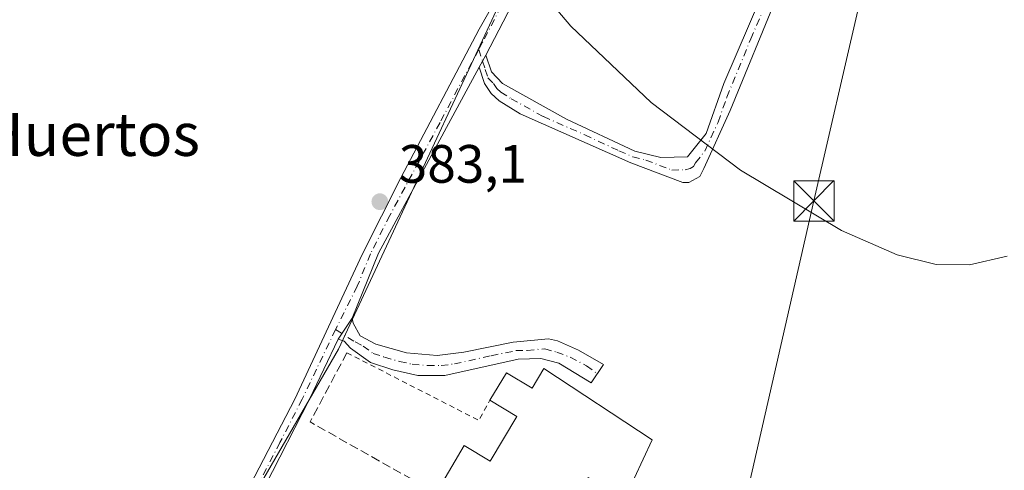
# Model space of a CAD drawing. Units: metres. Extents: x 573631 to 577081, y 4701062 to 4703412.
# Drawn here: x 574837 to 575020, y 4702887 to 4702971 of the extents above; entities that cross this region are included whole.
import ezdxf
from ezdxf.enums import TextEntityAlignment as Align

# ---------------------------------------------------------------- set-up
doc = ezdxf.new("R2010")
doc.units = ezdxf.units.M
doc.header["$MEASUREMENT"] = 0
for name, pattern in [('DGN Style 2', [1.6480167562047852, 0.988810053722871, -0.6592067024819142]), ('DGN Style 3', [2.307223458686699, 1.648016756204785, -0.6592067024819142]), ('DGN Style 4', [2.6384748266838614, 1.318413404963828, -0.6592067024819142, 0.001648016756204785, -0.6592067024819142])]:
    doc.linetypes.add(name, pattern=pattern)
for name, color, linetype, lineweight in [('Camino Cxs', 7, 'Continuous', 0), ('Camino eje', 30, 'DGN Style 4', 13), ('Cultivos leñosos CxS', 92, 'Continuous', 0), ('Curva de nivel normal', 30, 'Continuous', 0), ('Edificación industrial Cxs', 135, 'Continuous', 13), ('Huerta CxS', 92, 'Continuous', 0), ('Instalación de servicios públicos CxS', 91, 'Continuous', 0), ('Muro lineal', 1, 'DGN Style 3', 13), ('Punto de cota en terreno', 7, 'Continuous', 0), ('Rótulo de punto de cota en terreno', 7, 'Continuous', 0), ('Tendido', 6, 'Continuous', 0), ('Texto cartográfico', 7, 'Continuous', 0), ('Torre de tendido puntual', 7, 'Continuous', 0), ('Valla', 7, 'DGN Style 2', 0), ('Vegetación y arbolados urbanos CxS', 151, 'Continuous', 0)]:
    doc.layers.add(name, color=color, linetype=linetype, lineweight=lineweight)
doc.styles.add('Style-Arial', font='txt')

# ---------------------------------------------------------------- blocks, each defined once
blk = doc.blocks.new('5PATER')
at = {"layer": 'Vegetación y arbolados urbanos CxS', "linetype": 'Continuous', "lineweight": 0}
h = blk.add_hatch(color=51, dxfattribs=at)
edge = h.paths.add_edge_path()
edge.add_ellipse((0, 0), major_axis=(-0.1095731443231308, -0.1110710700762829), ratio=0.9994222409660322, start_angle=0, end_angle=360)
blk = doc.blocks.new('5TTEND')
at = {"layer": 'Instalación de servicios públicos CxS', "color": 7, "linetype": 'Continuous', "lineweight": 0}
for p, q in [((-0.375, 0.3754), (0.375, -0.3746)), ((0.3720000000000001, 0.3784000000000001), (-0.3720000000000001, -0.3776))]:
    blk.add_line(p, q, dxfattribs=at)
at = {"layer": 'Instalación de servicios públicos CxS', "color": 7, "linetype": 'Continuous', "lineweight": 0, "flags": 128}
blk.add_lwpolyline([(-0.375, -0.3746), (0.375, -0.3746), (0.375, 0.3754), (-0.375, 0.3754), (-0.3720000000000001, -0.3776)], dxfattribs=at)

msp = doc.modelspace()

# ---------------------------------------------------------------- linework, layer by layer
at = {"layer": 'Camino Cxs', "color": 7, "linetype": 'Continuous', "lineweight": 0, "extrusion": (-0.7010341056104363, 0.3458290704723601, 0.6236613157693839), "elevation": 1223620.518976086, "flags": 128}
msp.add_lwpolyline([(-4472064.961796309, -975749.9320750029), (-4472061.923306435, -975750.7111515659), (-4472031.882232247, -975751.65794067)], dxfattribs=at)
at = {"layer": 'Camino Cxs', "color": 7, "linetype": 'Continuous', "lineweight": 0, "extrusion": (-0.06403788280384802, -0.1123204135923439, 0.9916064109597343), "elevation": -564674.0831297557, "flags": 128}
msp.add_lwpolyline([(-1829889.102759942, 4333709.086154661), (-1829889.102759942, 4333711.651641924)], dxfattribs=at)
msp.add_lwpolyline([(-1829889.102759942, 4333709.086154661), (-1829889.102759942, 4333711.651641924)], dxfattribs=at)
at = {"layer": 'Camino Cxs', "color": 7, "linetype": 'Continuous', "lineweight": 0, "extrusion": (-0.4542462832806413, 0.2066584431028979, 0.8665752142889904), "elevation": 711083.5932828828, "flags": 128}
msp.add_lwpolyline([(-4518848.539376033, -1233998.943889519), (-4518809.355473847, -1234002.054621756), (-4518796.336573911, -1234001.469906691)], dxfattribs=at)
at = {"layer": 'Camino Cxs', "color": 7, "linetype": 'Continuous', "lineweight": 0, "extrusion": (0.01553529107076142, 0.02354194107441412, 0.9996021367233043), "elevation": 120030.1375494378, "flags": 128}
msp.add_lwpolyline([(2110448.1233729, -4240221.842322879), (2110448.1233729, -4240226.564752576)], dxfattribs=at)
msp.add_lwpolyline([(2110448.1233729, -4240221.842322879), (2110448.1233729, -4240226.564752576)], dxfattribs=at)
at = {"layer": 'Camino Cxs', "color": 7, "linetype": 'Continuous', "lineweight": 0}
for points in [[(574758.8558999998, 4702661.7885, 375.1402999999991), (574761.0201000003, 4702664.7401, 375.289499999999), (574778.4801000003, 4702693.140100001, 376.3558000000049), (574791.1501000002, 4702715.2601, 376.8028000000049), (574799.0601000004, 4702728.8301, 376.8996000000043), (574812.3800999997, 4702750.5601, 377.1955000000016), (574817.4401000004, 4702757.9901, 377.4614000000001), (574821.6300999997, 4702767.390100001, 377.7067999999999), (574822.4600999998, 4702769.2601, 377.7348999999958), (574833.2701000003, 4702801.300100001, 378.498900000006), (574836.0201000003, 4702808.3201, 378.991399999999), (574840.7901, 4702817.110099999, 379.5780999999988), (574860.6700999998, 4702851.340100001, 380.3567000000039), (574871.6700999998, 4702869.550100001, 380.8466999999946), (574879.1501000002, 4702882.550100001, 381.3438000000024), (574888.2500999998, 4702900.050100001, 382.7121000000043), (574900.8201000001, 4702926.970100001, 383.1806999999972), (574908.0000999998, 4702941.220100001, 383.8769999999931), (574922.5701000001, 4702968.8201, 384.9297999999981), (574930.7901, 4702983.4101, 385.4994000000006), (574934.5301000001, 4702991.0001, 385.5727000000043)], [(574937.6201, 4702990.6501, 385.6489000000001), (574923.8000999996, 4702963.970100001, 384.9088000000047), (574922.5401, 4702961.7601, 384.577099999995), (574903.8601000002, 4702927.210100001, 383.0246999999945), (574898.9301000005, 4702915.1501, 383.3165000000009), (574896.3300999999, 4702911.210100001, 383.4496999999974), (574891.0301000001, 4702900.0801, 384.1255999999994), (574882.7801000001, 4702883.9901, 381.3705999999947)], [(574879.1501000002, 4702882.550100001, 381.3438000000024), (574888.2500999998, 4702900.050100001, 382.7121000000043), (574900.8201000001, 4702926.970100001, 383.1806999999972), (574908.0000999998, 4702941.220100001, 383.8769999999931), (574922.5701000001, 4702968.8201, 384.9297999999981), (574930.7901, 4702983.4101, 385.4994000000006)], [(574982.7801999999, 4702981.8101, 387.2403000000049), (574981.8000999996, 4702981.350099999, 387.3561999999947), (574980.1601, 4702979.6801, 387.7455000000046), (574978.0601000004, 4702975.300100001, 388.582699999999), (574969.2001, 4702953.7301, 388.3928000000014), (574964.3000999996, 4702942.920100001, 386.2670000000071), (574963.5500999996, 4702941.4801, 385.7348999999958), (574962.2301000003, 4702940.7301, 385.375), (574961.5301000001, 4702940.3301, 385.2456999999995), (574960.4001000002, 4702940.3201, 385.1621000000014), (574950.7301000003, 4702944.0101, 385.2320000000037), (574930.1501000002, 4702953.090100001, 384.6462999999931), (574926.2901, 4702955.540100001, 384.6085000000021), (574924.7701000003, 4702956.880100001, 384.6193000000058), (574923.5500999996, 4702958.7501, 384.6193999999959), (574922.5401, 4702961.7601, 384.577099999995)], [(574923.8000999996, 4702963.970100001, 384.9088000000047), (574924.8101000004, 4702960.870100001, 384.9498000000021), (574926.8601000002, 4702958.710100001, 385.0381000000052), (574938.8101000004, 4702952.0801, 385.7011000000057), (574951.4801000003, 4702946.1801, 385.852899999998), (574956.3201000001, 4702944.9901, 385.8125), (574961.2901, 4702945.110099999, 386.4569999999949), (574964.7301000003, 4702949.4101, 388.0332000000053), (574968.0201000003, 4702958.710100001, 388.5102999999945), (574975.0800999999, 4702975.190099999, 388.7874000000011), (574976.4801000003, 4702979.940099999, 387.7920000000013), (574976.4700999996, 4702981.370100001, 387.4734000000026), (574976.6983000003, 4702982.569700001, 387.1848000000027)], [(574978.0601000004, 4702975.300100001, 388.582699999999), (574969.2001, 4702953.7301, 388.3928000000014), (574964.3000999996, 4702942.920100001, 386.2670000000071), (574963.5500999996, 4702941.4801, 385.7348999999958), (574962.2301000003, 4702940.7301, 385.375), (574961.5301000001, 4702940.3301, 385.2456999999995), (574960.4001000002, 4702940.3201, 385.1621000000014), (574950.7301000003, 4702944.0101, 385.2320000000037), (574930.1501000002, 4702953.090100001, 384.6462999999931), (574926.2901, 4702955.540100001, 384.6085000000021), (574924.7701000003, 4702956.880100001, 384.6193000000058), (574923.5500999996, 4702958.7501, 384.6193999999959), (574922.5401, 4702961.7601, 384.577099999995), (574923.8000999996, 4702963.970100001, 384.9088000000047), (574924.8101000004, 4702960.870100001, 384.9498000000021), (574926.8601000002, 4702958.710100001, 385.0381000000052), (574938.8101000004, 4702952.0801, 385.7011000000057), (574951.4801000003, 4702946.1801, 385.852899999998), (574956.3201000001, 4702944.9901, 385.8125), (574961.2901, 4702945.110099999, 386.4569999999949), (574964.7301000003, 4702949.4101, 388.0332000000053), (574968.0201000003, 4702958.710100001, 388.5102999999945), (574975.0800999999, 4702975.190099999, 388.7874000000011)], [(574898.9301000005, 4702915.1501, 383.3165000000009), (574899.0900999998, 4702914.170100001, 383.5342999999993), (574900.3901000004, 4702911.840100001, 384.3380000000034), (574903.3501000004, 4702910.290100001, 384.0666000000056), (574909.0100999996, 4702908.6801, 382.6199000000051), (574914.7401000002, 4702908.210100001, 382.5883999999933), (574919.7100999998, 4702908.780099999, 382.6411999999983), (574928.8800999997, 4702910.670100001, 383.0932999999932), (574935.4301000005, 4702911.2601, 383.2724000000017), (574937.0900999998, 4702910.890100001, 383.3429999999935), (574941.0201000003, 4702909.200099999, 383.4297999999981), (574945.6401000004, 4702906.530099999, 383.5513000000064), (574943.3400999998, 4702903.120100001, 384.6154999999999), (574937.3501000004, 4702906.7501, 384.1101000000053), (574934.0301000001, 4702907.630100001, 383.7712999999931), (574929.8101000004, 4702907.5101, 383.6073000000033), (574916.1601, 4702904.450099999, 382.602899999998), (574911.1601, 4702904.4801, 382.584400000007), (574906.4801000003, 4702905.5001, 382.6840999999986), (574902.3201000001, 4702906.890100001, 383.232600000003), (574898.6101000002, 4702909.5701, 384.3405999999959), (574897.4600999998, 4702910.840100001, 383.8701000000001), (574896.3300999999, 4702911.210100001, 383.4496999999974)], [(574896.3300999999, 4702911.210100001, 383.4496999999974), (574891.0301000001, 4702900.0801, 384.1255999999994), (574882.7801000001, 4702883.9901, 381.3705999999947), (574875.2600999996, 4702871.050100001, 380.9750000000058), (574869.8901000004, 4702861.4901, 380.5571999999956)]]:
    msp.add_polyline3d(points, dxfattribs=at)
msp.add_polyline3d([(574896.3300999999, 4702911.210100001, 383.4496999999974), (574898.9301000005, 4702915.1501, 383.3165000000009), (574899.0900999998, 4702914.170100001, 383.5342999999993), (574900.3901000004, 4702911.840100001, 384.3380000000034), (574903.3501000004, 4702910.290100001, 384.0666000000056), (574909.0100999996, 4702908.6801, 382.6199000000051), (574914.7401000002, 4702908.210100001, 382.5883999999933), (574919.7100999998, 4702908.780099999, 382.6411999999983), (574928.8800999997, 4702910.670100001, 383.0932999999932), (574935.4301000005, 4702911.2601, 383.2724000000017), (574937.0900999998, 4702910.890100001, 383.3429999999935), (574941.0201000003, 4702909.200099999, 383.4297999999981), (574945.6401000004, 4702906.530099999, 383.5513000000064), (574943.3400999998, 4702903.120100001, 384.6154999999999), (574937.3501000004, 4702906.7501, 384.1101000000053), (574934.0301000001, 4702907.630100001, 383.7712999999931), (574929.8101000004, 4702907.5101, 383.6073000000033), (574916.1601, 4702904.450099999, 382.602899999998), (574911.1601, 4702904.4801, 382.584400000007), (574906.4801000003, 4702905.5001, 382.6840999999986), (574902.3201000001, 4702906.890100001, 383.232600000003), (574898.6101000002, 4702909.5701, 384.3405999999959), (574897.4600999998, 4702910.840100001, 383.8701000000001)], close=True, dxfattribs=at)
at = {"layer": 'Camino eje', "color": 30, "linetype": 'DGN Style 4', "lineweight": 13}
for points in [[(574936.7641000003, 4702992.179099999, 385.626099999994), (574936.0751, 4702990.825099999, 385.5936999999976), (574934.2050999999, 4702987.030099999, 385.473800000007), (574930.7500999998, 4702980.360099999, 385.4223999999958), (574926.6401000004, 4702973.065099999, 385.0549000000028), (574923.1851000004, 4702966.395099999, 384.8803000000044), (574922.4539000001, 4702965.031300001, 384.7125999999989)], [(574922.4539000001, 4702965.031300001, 384.7125999999989), (574923.1700999998, 4702962.8651, 384.7456999999995), (574923.6750999996, 4702961.315099999, 384.7747999999993), (574924.1801000005, 4702959.8101, 384.7695999999996), (574925.2050999999, 4702958.7301, 384.8295000000071), (574925.8151000004, 4702957.795100001, 384.8117000000057), (574926.5751, 4702957.1251, 384.8139999999985), (574928.5050999997, 4702955.9001, 384.9323000000004), (574934.4801000003, 4702952.585100001, 385.0469000000012), (574942.1974999999, 4702949.1801, 385.4308000000019), (574948.5324999997, 4702946.2301, 385.647100000002), (574951.1051000003, 4702945.095100001, 385.5393999999943), (574953.5251000002, 4702944.5001, 385.5262999999977), (574958.3601000002, 4702942.655099999, 385.3696000000054), (574960.8450999996, 4702942.715100001, 385.6481000000058), (574961.7600999996, 4702942.920100001, 385.811400000006), (574962.4200999998, 4702943.295100001, 386.0096000000049), (574962.7950999998, 4702944.015100001, 386.3254000000015), (574964.5151000004, 4702946.165100001, 387.4453000000067), (574966.9650999998, 4702951.5701, 388.3894), (574968.6101000002, 4702956.220100001, 388.4741000000067), (574973.0401, 4702967.005100001, 388.5046000000002), (574976.5701000001, 4702975.245100001, 388.7163)], [(574922.4539000001, 4702965.031300001, 384.7125999999989), (574915.2701000003, 4702951.4901, 384.335500000001), (574905.9301000005, 4702934.215100001, 383.5204999999987), (574902.3400999998, 4702927.090100001, 382.9774999999936), (574899.8750999998, 4702921.0601, 382.9440999999933), (574895.8399, 4702913.0263, 382.943299999999)], [(574895.8399, 4702913.0263, 382.943299999999), (574892.2901, 4702905.630100001, 383.2258000000002), (574889.6401000004, 4702900.065099999, 383.420299999998), (574885.5151000004, 4702892.020099999, 381.6193999999959), (574880.9650999998, 4702883.270099999, 381.3825999999972), (574877.2050999999, 4702876.800100001, 381.0632000000041), (574873.4650999998, 4702870.300100001, 380.8646000000008), (574870.7801000001, 4702865.520099999, 380.719299999997), (574868.2061000001, 4702861.447899999, 380.4848999999958)], [(574895.8399, 4702913.0263, 382.943299999999), (574899.5000999998, 4702910.7051, 384.165599999993), (574900.9801000003, 4702909.9301, 384.2057000000059), (574902.8350999998, 4702908.590100001, 383.5387000000046), (574904.9151, 4702907.895099999, 382.9459000000061), (574907.7451, 4702907.090100001, 382.5295999999944), (574910.0850999998, 4702906.5801, 382.5567000000011), (574912.9501, 4702906.345100001, 382.5786999999983), (574915.4501, 4702906.3301, 382.5887999999977), (574917.9351000004, 4702906.6151, 382.6113000000041), (574924.7600999996, 4702908.145099999, 382.9600999999966), (574929.3450999996, 4702909.090100001, 383.3375999999989), (574931.4550999999, 4702909.1501, 383.505799999999), (574934.7301000003, 4702909.4451, 383.4857999999949), (574936.9571000002, 4702908.819300001, 383.4759999999951), (574939.4886999996, 4702907.854900001, 383.4040999999997), (574942.5025000004, 4702906.287699999, 383.6633000000002), (574944.4901000002, 4702904.825099999, 383.9281000000047)]]:
    msp.add_polyline3d(points, dxfattribs=at)
at = {"layer": 'Cultivos leñosos CxS', "color": 92, "linetype": 'Continuous', "lineweight": 0}
msp.add_polyline3d([(574820.2921000002, 4702765.510700001, 377.5320000000065), (574748.3756999997, 4702814.806500001, 376.8842000000004), (574701.7817000002, 4702845.194700001, 376.1478999999963), (574671.3953, 4702867.4783, 375.5323000000063), (574748.3781000003, 4702962.6897, 379.087400000004), (574764.5849000001, 4702989.024900001, 379.9741999999969), (574860.7472999999, 4703031.609099999, 383.8162000000011), (574879.0305000005, 4703044.672499999, 384.4355999999971), (574920.7779000001, 4703074.501700001, 386.0276000000013), (574931.8661000002, 4703053.556500001, 386.9100000000035), (574868.8715000004, 4703019.1075, 383.7744999999995), (574880.3339000001, 4703001.467700001, 384.0791999999929), (574908.0261000004, 4703010.996300001, 385.2002999999968), (574935.4798999997, 4702993.290899999, 385.372199999998), (574896.3724999996, 4702909.369899999, 382.2986999999994), (574842.2018999998, 4702815.8311, 378.7480000000069)], close=True, dxfattribs=at)
msp.add_polyline3d([(574820.2921000002, 4702765.510700001, 377.5320000000065), (574842.2018999998, 4702815.8311, 378.7480000000069), (574896.3724999996, 4702909.369899999, 382.2986999999994), (574935.4798999997, 4702993.290899999, 385.372199999998), (574908.0261000004, 4703010.996300001, 385.2002999999968), (574880.3339000001, 4703001.467700001, 384.0791999999929), (574868.8715000004, 4703019.1075, 383.7744999999995), (574931.8661000002, 4703053.556500001, 386.9100000000035), (574920.7779000001, 4703074.501700001, 386.0276000000013), (574879.0305000005, 4703044.672499999, 384.4355999999971), (574860.7472999999, 4703031.609099999, 383.8162000000011)], dxfattribs=at)
at = {"layer": 'Curva de nivel normal', "color": 30, "linetype": 'Continuous', "lineweight": 0, "elevation": 385, "flags": 128}
msp.add_lwpolyline([(574927.0800000001, 4702984.200099999), (574939.5999999996, 4702969.390100001), (574954.5, 4702955.200099999), (574971.1299999999, 4702942.6501), (574989.8799999999, 4702931.390100001), (575000.2599999999, 4702926.9001), (575007.54, 4702925.110099999), (575013.7100000001, 4702925.0101), (575020.7100000001, 4702926.620100001)], dxfattribs=at)
at = {"layer": 'Edificación industrial Cxs', "color": 135, "linetype": 'Continuous', "lineweight": 13, "elevation": 387.3459000000002, "flags": 128}
msp.add_lwpolyline([(574934.5500999996, 4702905.800100001), (574954.7301000003, 4702892.5001), (574949.7100999998, 4702881.7601), (574942.8201000001, 4702885.540100001), (574941.2701000003, 4702882.6601), (574938.6901000004, 4702884.0601), (574931.7100999998, 4702872.390100001), (574914.5301000001, 4702882.640100001), (574919.7801000001, 4702891.460100001), (574924.6001000004, 4702888.5801), (574929.5500999996, 4702896.880100001), (574924.5500999996, 4702899.860099999), (574927.6001000004, 4702904.9901), (574932.3701, 4702902.140100001)], close=True, dxfattribs=at)
at = {"layer": 'Edificación industrial Cxs', "color": 135, "linetype": 'Continuous', "lineweight": 13, "extrusion": (-0.005570281064593663, 0.01769412648118615, 0.9998279301244437), "elevation": 80396.17437522292, "flags": 128}
msp.add_lwpolyline([(-1960596.650630277, -4312478.414833382), (-1960611.905594781, -4312459.665715459), (-1960603.892242611, -4312450.927268031)], dxfattribs=at)
at = {"layer": 'Edificación industrial Cxs', "color": 135, "linetype": 'Continuous', "lineweight": 13}
for points in [[(574924.5500999996, 4702899.860099999, 384.3699000000051), (574927.6001000004, 4702904.9901, 384.6402999999991), (574932.3701, 4702902.140100001, 387.3459000000003), (574934.5500999996, 4702905.800100001, 384.9775999999983)], [(574914.5301000001, 4702882.640100001, 384.465400000001), (574919.7801000001, 4702891.460100001, 384.2421000000031), (574924.6001000004, 4702888.5801, 386.7914000000019), (574929.5500999996, 4702896.880100001, 386.9459000000061), (574924.5500999996, 4702899.860099999, 384.3699000000051)]]:
    msp.add_polyline3d(points, dxfattribs=at)
at = {"layer": 'Huerta CxS', "color": 92, "linetype": 'Continuous', "lineweight": 0}
for points in [[(574842.2018999998, 4702815.8311, 378.7480000000069), (574896.3724999996, 4702909.369899999, 382.2986999999994), (574935.4798999997, 4702993.290899999, 385.372199999998), (574908.0261000004, 4703010.996300001, 385.2002999999968), (574880.3339000001, 4703001.467700001, 384.0791999999929), (574868.8715000004, 4703019.1075, 383.7744999999995), (574931.8661000002, 4703053.556500001, 386.9100000000035), (574920.7779000001, 4703074.501700001, 386.0276000000013), (574879.0305000005, 4703044.672499999, 384.4355999999971), (574860.7472999999, 4703031.609099999, 383.8162000000011), (574863.4659000002, 4703057.7009, 384.2476000000024), (574860.5784999998, 4703077.3409, 386.0687999999937), (574905.6019000001, 4703117.526900001, 388.5071000000025), (574905.3685, 4703118.790899999, 388.6074999999983)], [(574820.2921000002, 4702765.510700001, 377.5320000000065), (574842.2018999998, 4702815.8311, 378.7480000000069), (574896.3724999996, 4702909.369899999, 382.2986999999994), (574935.4798999997, 4702993.290899999, 385.372199999998), (574908.0261000004, 4703010.996300001, 385.2002999999968), (574880.3339000001, 4703001.467700001, 384.0791999999929), (574868.8715000004, 4703019.1075, 383.7744999999995), (574931.8661000002, 4703053.556500001, 386.9100000000035), (574920.7779000001, 4703074.501700001, 386.0276000000013), (574879.0305000005, 4703044.672499999, 384.4355999999971), (574860.7472999999, 4703031.609099999, 383.8162000000011)]]:
    msp.add_polyline3d(points, dxfattribs=at)
at = {"layer": 'Muro lineal', "color": 1, "linetype": 'DGN Style 3', "lineweight": 13, "extrusion": (-0.03476592139607983, -0.03125071834097819, 0.9989067640739322), "elevation": -166571.8490507494, "flags": 128}
msp.add_lwpolyline([(-3113251.292125127, 3567601.201962963), (-3113246.279872051, 3567587.511228172), (-3113220.81319123, 3567596.106442607)], dxfattribs=at)
at = {"layer": 'Tendido', "color": 6, "linetype": 'Continuous', "lineweight": 0}
msp.add_polyline3d([(575036.1486999998, 4703159.1644, 399.6132000000071), (575029.682, 4703131.2972, 394.5093999999954), (575014.1299999999, 4703064.76, 392.2982999999949), (575001.5199999996, 4703009.350000001, 388.7844999999944), (574984.7800000003, 4702936.92, 386.2338000000018), (574967.1562999999, 4702859.799699999, 385.071299999996), (574950.2758999999, 4702786.3364, 382.7940999999992)], dxfattribs=at)
at = {"layer": 'Valla', "color": 7, "linetype": 'DGN Style 2', "lineweight": 0, "extrusion": (-0.05475369462360531, -0.2015072931183883, 0.9779554405724041), "elevation": -978771.9672284892, "flags": 128}
msp.add_lwpolyline([(-678382.2509458759, 4585810.842460886), (-678355.2613094157, 4585805.011425516), (-678354.2514438985, 4585809.24438557)], dxfattribs=at)

# ---------------------------------------------------------------- block references
at = {"layer": 'Punto de cota en terreno', "color": 7, "linetype": 'Continuous', "lineweight": 0, "xscale": 10, "yscale": 10, "zscale": 10}
msp.add_blockref('5PATER', (574904.0800000001, 4702936.77, 383.1000000000058), dxfattribs=at)
at = {"layer": 'Torre de tendido puntual', "color": 7, "linetype": 'Continuous', "lineweight": 0, "xscale": 10, "yscale": 10, "zscale": 10}
msp.add_blockref('5TTEND', (574984.7800000003, 4702936.92, 386.2338000000018), dxfattribs=at)

# ---------------------------------------------------------------- texts
at = {"layer": 'Rótulo de punto de cota en terreno', "color": 7, "linetype": 'Continuous', "lineweight": 0, "style": 'Style-Arial'}
msp.add_text('383,1', height=7.000000000000002, dxfattribs=at).set_placement((574907.6078000005, 4702940.297800001))
at = {"layer": 'Texto cartográfico', "color": 7, "linetype": 'Continuous', "lineweight": 0, "style": 'Style-Arial'}
msp.add_text('Los Huertos', height=8, dxfattribs=at).set_placement((574840.2387499999, 4702949.280149999), align=Align.MIDDLE_CENTER)

doc.saveas('drawing.dxf')
